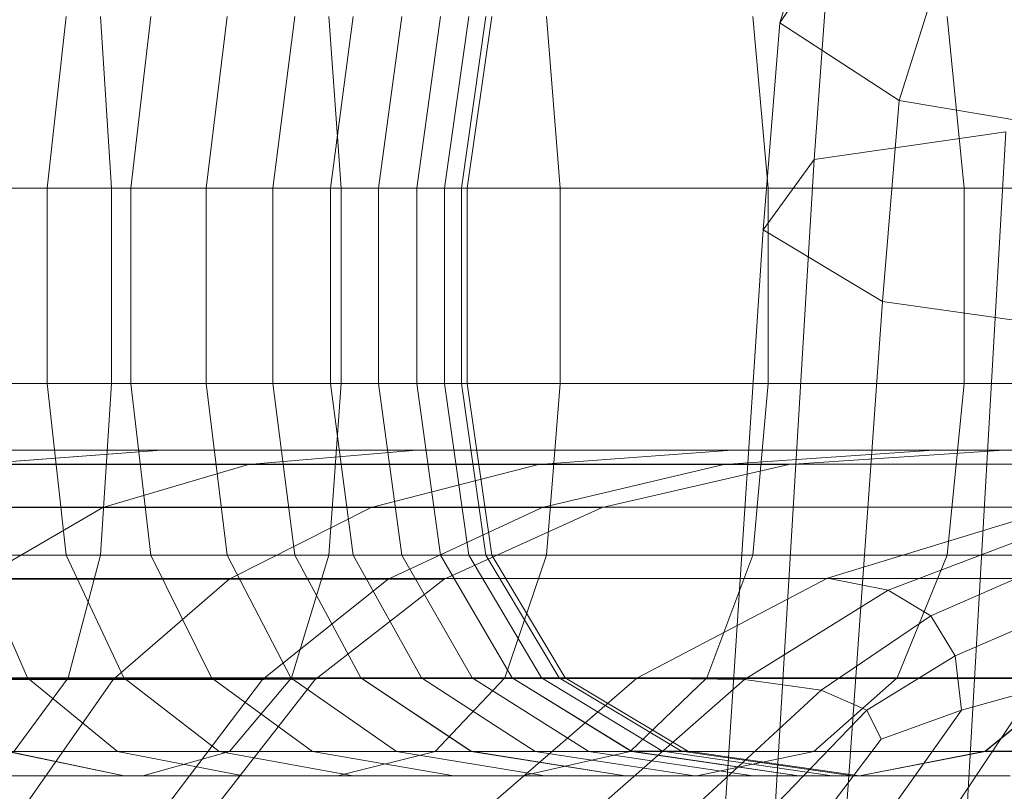
# Model space of a CAD drawing. Units: millimetres. Extents: x -3500 to 1190, y -3183 to 422.
# Drawn here: x -1845 to -1835, y -1352 to -1344 of the extents above; entities that cross this region are included whole.
import ezdxf

# ---------------------------------------------------------------- set-up
doc = ezdxf.new("R2010")
doc.units = ezdxf.units.MM
doc.header["$MEASUREMENT"] = 0
doc.layers.add('Лошадь- повозка', color=7, linetype='Continuous', lineweight=30)
doc.layers.add('МАФЫ НАШИ', color=250, linetype='Continuous', lineweight=25)

# ---------------------------------------------------------------- blocks, each defined once
blk = doc.blocks.new('шлд')
at = {"layer": 'Лошадь- повозка', "color": 250, "linetype": 'Continuous', "lineweight": 18}
for p, q in [((-1837.025, -1343.567), (-1835.573, -1338.841)), ((-1834.359, -1340.097), (-1835.72, -1344.419)), ((-1836.482, -1342.756), (-1837.025, -1343.567)), ((-1837.025, -1343.567), (-1836.482, -1342.756)), ((-1836.482, -1342.756), (-1836.649, -1345.065)), ((-1844.842, -1343.498), (-1845.051, -1345.378)), ((-1844.842, -1343.498), (-1845.051, -1345.378)), ((-1844.466, -1343.498), (-1844.347, -1345.378)), ((-1844.466, -1343.498), (-1844.347, -1345.379)), ((-1843.914, -1343.498), (-1844.136, -1345.378)), ((-1843.914, -1343.498), (-1844.136, -1345.378)), ((-1843.078, -1343.498), (-1843.31, -1345.378)), ((-1843.078, -1343.498), (-1843.31, -1345.378)), ((-1842.338, -1343.498), (-1842.58, -1345.379)), ((-1842.338, -1343.498), (-1842.58, -1345.378)), ((-1841.967, -1343.498), (-1841.831, -1345.378)), ((-1841.967, -1343.498), (-1841.831, -1345.378)), ((-1841.699, -1343.498), (-1841.949, -1345.379)), ((-1841.699, -1343.498), (-1841.949, -1345.379)), ((-1841.166, -1343.498), (-1841.422, -1345.379)), ((-1841.166, -1343.498), (-1841.422, -1345.379)), ((-1840.742, -1343.498), (-1841.004, -1345.379)), ((-1840.742, -1343.498), (-1841.004, -1345.379)), ((-1840.434, -1343.498), (-1840.7, -1345.379)), ((-1840.434, -1343.498), (-1840.7, -1345.379)), ((-1840.246, -1343.498), (-1840.514, -1345.379)), ((-1840.246, -1343.498), (-1840.514, -1345.379)), ((-1840.182, -1343.498), (-1840.451, -1345.379)), ((-1839.583, -1343.498), (-1839.431, -1345.378)), ((-1839.583, -1343.498), (-1839.431, -1345.378)), ((-1837.322, -1343.498), (-1837.153, -1345.378)), ((-1837.322, -1343.498), (-1837.153, -1345.378)), ((-1837.209, -1345.835), (-1837.025, -1343.567)), ((-1837.025, -1343.567), (-1835.72, -1344.419)), ((-1835.72, -1344.419), (-1837.025, -1343.567)), ((-1835.192, -1343.498), (-1835.009, -1345.378)), ((-1835.192, -1343.498), (-1835.009, -1345.378)), ((-1835.72, -1344.419), (-1835.902, -1346.62)), ((-1835.72, -1344.419), (-1833.321, -1344.819)), ((-1833.321, -1344.819), (-1835.72, -1344.419)), ((-1834.551, -1344.762), (-1836.649, -1345.065)), ((-1836.649, -1345.065), (-1834.551, -1344.762)), ((-1834.551, -1344.762), (-1835.118, -1354.631)), ((-1835.118, -1354.631), (-1834.551, -1344.762)), ((-1836.649, -1345.065), (-1837.239, -1354.843)), ((-1837.239, -1354.843), (-1836.649, -1345.065)), ((-1836.649, -1345.065), (-1837.209, -1345.835)), ((-1837.209, -1345.835), (-1836.649, -1345.065)), ((-1846.97, -1345.379), (-1844.347, -1345.378)), ((-1844.347, -1345.378), (-1846.97, -1345.379)), ((-1844.347, -1345.379), (-1846.97, -1345.379)), ((-1846.97, -1345.379), (-1844.347, -1345.379)), ((-1846.053, -1345.378), (-1845.051, -1345.378)), ((-1845.051, -1345.378), (-1846.053, -1345.378)), ((-1845.051, -1345.378), (-1846.053, -1345.378)), ((-1846.053, -1345.378), (-1845.051, -1345.378)), ((-1845.051, -1345.378), (-1845.051, -1347.52)), ((-1845.051, -1347.52), (-1845.051, -1345.378)), ((-1845.051, -1345.378), (-1844.136, -1345.378)), ((-1844.136, -1345.378), (-1845.051, -1345.378)), ((-1845.051, -1345.378), (-1845.051, -1347.52)), ((-1845.051, -1347.52), (-1845.051, -1345.378)), ((-1844.136, -1345.378), (-1845.051, -1345.378)), ((-1845.051, -1345.378), (-1844.136, -1345.378)), ((-1844.347, -1345.378), (-1844.347, -1347.52)), ((-1844.347, -1347.52), (-1844.347, -1345.378)), ((-1844.347, -1345.378), (-1841.831, -1345.378)), ((-1841.831, -1345.378), (-1844.347, -1345.379)), ((-1841.831, -1345.378), (-1844.347, -1345.378)), ((-1844.347, -1345.379), (-1841.831, -1345.378)), ((-1844.347, -1345.379), (-1844.347, -1347.52)), ((-1844.347, -1347.52), (-1844.347, -1345.379)), ((-1844.136, -1345.378), (-1844.136, -1347.52)), ((-1844.136, -1347.52), (-1844.136, -1345.378)), ((-1844.136, -1345.378), (-1843.31, -1345.378)), ((-1843.31, -1345.378), (-1844.136, -1345.378)), ((-1844.136, -1345.378), (-1844.136, -1347.52)), ((-1844.136, -1347.52), (-1844.136, -1345.378)), ((-1843.31, -1345.378), (-1844.136, -1345.378)), ((-1844.136, -1345.378), (-1843.31, -1345.378)), ((-1843.31, -1345.378), (-1843.31, -1347.52)), ((-1843.31, -1347.52), (-1843.31, -1345.378)), ((-1843.31, -1345.378), (-1842.58, -1345.379)), ((-1842.58, -1345.378), (-1843.31, -1345.378)), ((-1843.31, -1345.378), (-1843.31, -1347.52)), ((-1843.31, -1347.52), (-1843.31, -1345.378)), ((-1842.58, -1345.379), (-1843.31, -1345.378)), ((-1843.31, -1345.378), (-1842.58, -1345.378)), ((-1841.949, -1345.379), (-1842.58, -1345.378)), ((-1842.58, -1345.378), (-1842.58, -1347.52)), ((-1842.58, -1347.52), (-1842.58, -1345.378)), ((-1842.58, -1345.378), (-1841.949, -1345.379)), ((-1842.58, -1345.379), (-1842.58, -1347.52)), ((-1842.58, -1347.52), (-1842.58, -1345.379)), ((-1842.58, -1345.379), (-1841.949, -1345.379)), ((-1841.949, -1345.379), (-1842.58, -1345.379)), ((-1841.949, -1345.379), (-1841.949, -1347.52)), ((-1841.949, -1347.52), (-1841.949, -1345.379)), ((-1841.949, -1345.379), (-1841.422, -1345.379)), ((-1841.422, -1345.379), (-1841.949, -1345.379)), ((-1841.949, -1345.379), (-1841.949, -1347.52)), ((-1841.949, -1347.52), (-1841.949, -1345.379)), ((-1841.422, -1345.379), (-1841.949, -1345.379)), ((-1841.949, -1345.379), (-1841.422, -1345.379)), ((-1841.831, -1345.378), (-1841.831, -1347.52)), ((-1841.831, -1347.52), (-1841.831, -1345.378)), ((-1841.831, -1345.378), (-1839.431, -1345.378)), ((-1839.431, -1345.378), (-1841.831, -1345.378)), ((-1841.831, -1345.378), (-1841.831, -1347.52)), ((-1841.831, -1347.52), (-1841.831, -1345.378)), ((-1839.431, -1345.378), (-1841.831, -1345.378)), ((-1841.831, -1345.378), (-1839.431, -1345.378)), ((-1841.422, -1345.379), (-1841.422, -1347.52)), ((-1841.422, -1347.52), (-1841.422, -1345.379)), ((-1841.422, -1345.379), (-1841.004, -1345.379)), ((-1841.004, -1345.379), (-1841.422, -1345.379)), ((-1841.422, -1345.379), (-1841.422, -1347.52)), ((-1841.422, -1347.52), (-1841.422, -1345.379)), ((-1841.004, -1345.379), (-1841.422, -1345.379)), ((-1841.422, -1345.379), (-1841.004, -1345.379)), ((-1841.004, -1345.379), (-1841.004, -1347.52)), ((-1841.004, -1347.52), (-1841.004, -1345.379)), ((-1841.004, -1345.379), (-1840.7, -1345.379)), ((-1840.7, -1345.379), (-1841.004, -1345.379)), ((-1841.004, -1345.379), (-1841.004, -1347.52)), ((-1841.004, -1347.52), (-1841.004, -1345.379)), ((-1840.7, -1345.379), (-1841.004, -1345.379)), ((-1841.004, -1345.379), (-1840.7, -1345.379)), ((-1840.7, -1345.379), (-1840.7, -1347.52)), ((-1840.7, -1347.52), (-1840.7, -1345.379)), ((-1840.7, -1345.379), (-1840.514, -1345.379)), ((-1840.514, -1345.379), (-1840.7, -1345.379)), ((-1840.7, -1345.379), (-1840.7, -1347.52)), ((-1840.7, -1347.52), (-1840.7, -1345.379)), ((-1840.514, -1345.379), (-1840.7, -1345.379)), ((-1840.7, -1345.379), (-1840.514, -1345.379)), ((-1840.514, -1345.379), (-1840.514, -1347.52)), ((-1840.514, -1347.52), (-1840.514, -1345.379)), ((-1840.514, -1345.379), (-1840.451, -1345.379)), ((-1840.451, -1345.379), (-1840.514, -1345.379)), ((-1840.514, -1345.379), (-1840.514, -1347.52)), ((-1840.514, -1347.52), (-1840.514, -1345.379)), ((-1840.451, -1345.379), (-1840.514, -1345.379)), ((-1840.514, -1345.379), (-1840.451, -1345.379)), ((-1840.451, -1345.379), (-1840.451, -1347.52)), ((-1840.451, -1347.52), (-1840.451, -1345.379)), ((-1839.431, -1345.378), (-1839.431, -1347.52)), ((-1839.431, -1347.52), (-1839.431, -1345.378)), ((-1839.431, -1345.378), (-1837.153, -1345.378)), ((-1837.153, -1345.378), (-1839.431, -1345.378)), ((-1839.431, -1345.378), (-1839.431, -1347.52)), ((-1839.431, -1347.52), (-1839.431, -1345.378)), ((-1837.153, -1345.378), (-1839.431, -1345.378)), ((-1839.431, -1345.378), (-1837.153, -1345.378)), ((-1837.153, -1345.378), (-1837.153, -1347.52)), ((-1837.153, -1347.52), (-1837.153, -1345.378)), ((-1837.153, -1345.378), (-1835.009, -1345.378)), ((-1835.009, -1345.378), (-1837.153, -1345.378)), ((-1837.153, -1345.378), (-1837.153, -1347.52)), ((-1837.153, -1347.52), (-1837.153, -1345.378)), ((-1835.009, -1345.378), (-1837.153, -1345.378)), ((-1837.153, -1345.378), (-1835.009, -1345.378)), ((-1835.009, -1345.378), (-1835.009, -1347.52)), ((-1835.009, -1347.52), (-1835.009, -1345.378)), ((-1835.009, -1345.378), (-1833.005, -1345.378)), ((-1833.005, -1345.378), (-1835.009, -1345.378)), ((-1835.009, -1345.378), (-1835.009, -1347.52)), ((-1835.009, -1347.52), (-1835.009, -1345.378)), ((-1833.005, -1345.378), (-1835.009, -1345.378)), ((-1835.009, -1345.378), (-1833.005, -1345.378)), ((-1837.839, -1355.4), (-1837.209, -1345.835)), ((-1837.209, -1345.835), (-1835.902, -1346.62)), ((-1835.902, -1346.62), (-1837.209, -1345.835)), ((-1836.565, -1355.975), (-1835.902, -1346.62)), ((-1835.902, -1346.62), (-1836.565, -1355.975)), ((-1835.902, -1346.62), (-1833.494, -1346.96)), ((-1833.494, -1346.96), (-1835.902, -1346.62)), ((-1844.347, -1347.52), (-1846.97, -1347.52)), ((-1846.97, -1347.52), (-1844.347, -1347.52)), ((-1846.97, -1347.52), (-1844.347, -1347.52)), ((-1844.347, -1347.52), (-1846.97, -1347.52)), ((-1845.051, -1347.52), (-1846.053, -1347.52)), ((-1846.053, -1347.52), (-1845.051, -1347.52)), ((-1846.053, -1347.52), (-1845.051, -1347.52)), ((-1845.051, -1347.52), (-1846.053, -1347.52)), ((-1844.136, -1347.52), (-1845.051, -1347.52)), ((-1845.051, -1347.52), (-1844.136, -1347.52)), ((-1845.051, -1347.52), (-1844.842, -1349.401)), ((-1845.051, -1347.52), (-1844.136, -1347.52)), ((-1845.051, -1347.52), (-1844.842, -1349.401)), ((-1844.136, -1347.52), (-1845.051, -1347.52)), ((-1844.347, -1347.52), (-1844.466, -1349.401)), ((-1844.347, -1347.52), (-1844.466, -1349.401)), ((-1841.831, -1347.52), (-1844.347, -1347.52)), ((-1844.347, -1347.52), (-1841.831, -1347.52)), ((-1844.347, -1347.52), (-1841.831, -1347.52)), ((-1841.831, -1347.52), (-1844.347, -1347.52)), ((-1843.31, -1347.52), (-1844.136, -1347.52)), ((-1844.136, -1347.52), (-1843.31, -1347.52)), ((-1844.136, -1347.52), (-1843.914, -1349.401)), ((-1844.136, -1347.52), (-1843.31, -1347.52)), ((-1844.136, -1347.52), (-1843.914, -1349.401)), ((-1843.31, -1347.52), (-1844.136, -1347.52)), ((-1842.58, -1347.52), (-1843.31, -1347.52)), ((-1843.31, -1347.52), (-1842.58, -1347.52)), ((-1843.31, -1347.52), (-1843.078, -1349.401)), ((-1843.31, -1347.52), (-1842.58, -1347.52)), ((-1843.31, -1347.52), (-1843.078, -1349.401)), ((-1842.58, -1347.52), (-1843.31, -1347.52)), ((-1841.949, -1347.52), (-1842.58, -1347.52)), ((-1842.58, -1347.52), (-1841.949, -1347.52)), ((-1842.58, -1347.52), (-1842.338, -1349.4)), ((-1842.58, -1347.52), (-1841.949, -1347.52)), ((-1842.58, -1347.52), (-1842.338, -1349.4)), ((-1841.949, -1347.52), (-1842.58, -1347.52)), ((-1841.831, -1347.52), (-1841.967, -1349.401)), ((-1841.831, -1347.52), (-1841.967, -1349.401)), ((-1841.422, -1347.52), (-1841.949, -1347.52)), ((-1841.949, -1347.52), (-1841.422, -1347.52)), ((-1841.949, -1347.52), (-1841.699, -1349.4)), ((-1841.949, -1347.52), (-1841.422, -1347.52)), ((-1841.949, -1347.52), (-1841.699, -1349.4)), ((-1841.422, -1347.52), (-1841.949, -1347.52)), ((-1839.431, -1347.52), (-1841.831, -1347.52)), ((-1841.831, -1347.52), (-1839.431, -1347.52)), ((-1841.831, -1347.52), (-1839.431, -1347.52)), ((-1839.431, -1347.52), (-1841.831, -1347.52)), ((-1841.004, -1347.52), (-1841.422, -1347.52)), ((-1841.422, -1347.52), (-1841.004, -1347.52)), ((-1841.422, -1347.52), (-1841.166, -1349.4)), ((-1841.422, -1347.52), (-1841.004, -1347.52)), ((-1841.422, -1347.52), (-1841.166, -1349.4)), ((-1841.004, -1347.52), (-1841.422, -1347.52)), ((-1840.7, -1347.52), (-1841.004, -1347.52)), ((-1841.004, -1347.52), (-1840.7, -1347.52)), ((-1841.004, -1347.52), (-1840.742, -1349.4)), ((-1841.004, -1347.52), (-1840.7, -1347.52)), ((-1841.004, -1347.52), (-1840.742, -1349.4)), ((-1840.7, -1347.52), (-1841.004, -1347.52)), ((-1840.514, -1347.52), (-1840.7, -1347.52)), ((-1840.7, -1347.52), (-1840.514, -1347.52)), ((-1840.7, -1347.52), (-1840.434, -1349.4)), ((-1840.7, -1347.52), (-1840.514, -1347.52)), ((-1840.7, -1347.52), (-1840.434, -1349.4)), ((-1840.514, -1347.52), (-1840.7, -1347.52)), ((-1840.451, -1347.52), (-1840.514, -1347.52)), ((-1840.514, -1347.52), (-1840.451, -1347.52)), ((-1840.514, -1347.52), (-1840.246, -1349.4)), ((-1840.514, -1347.52), (-1840.451, -1347.52)), ((-1840.514, -1347.52), (-1840.246, -1349.4)), ((-1840.451, -1347.52), (-1840.514, -1347.52)), ((-1840.451, -1347.52), (-1840.182, -1349.4)), ((-1839.431, -1347.52), (-1839.583, -1349.401)), ((-1839.431, -1347.52), (-1839.583, -1349.401)), ((-1837.153, -1347.52), (-1839.431, -1347.52)), ((-1839.431, -1347.52), (-1837.153, -1347.52)), ((-1839.431, -1347.52), (-1837.153, -1347.52)), ((-1837.153, -1347.52), (-1839.431, -1347.52)), ((-1837.153, -1347.52), (-1837.322, -1349.401)), ((-1837.153, -1347.52), (-1837.322, -1349.401)), ((-1835.009, -1347.52), (-1837.153, -1347.52)), ((-1837.153, -1347.52), (-1835.009, -1347.52)), ((-1837.153, -1347.52), (-1835.009, -1347.52)), ((-1835.009, -1347.52), (-1837.153, -1347.52)), ((-1835.009, -1347.52), (-1835.192, -1349.401)), ((-1835.009, -1347.52), (-1835.192, -1349.401)), ((-1833.005, -1347.52), (-1835.009, -1347.52)), ((-1835.009, -1347.52), (-1833.005, -1347.52)), ((-1835.009, -1347.52), (-1833.005, -1347.52)), ((-1833.005, -1347.52), (-1835.009, -1347.52)), ((-1869.119, -1348.248), (-1843.799, -1348.248)), ((-1823.159, -1348.248), (-1862.801, -1348.248)), ((-1760.077, -1348.248), (-1857.141, -1348.248)), ((-1857.141, -1348.248), (-1760.077, -1348.248)), ((-1845.837, -1348.404), (-1843.799, -1348.248)), ((-1843.799, -1348.248), (-1845.837, -1348.404)), ((-1845.533, -1348.248), (-1841.007, -1348.248)), ((-1841.007, -1348.248), (-1845.533, -1348.248)), ((-1841.007, -1348.248), (-1845.533, -1348.248)), ((-1845.533, -1348.248), (-1841.007, -1348.248)), ((-1843.799, -1348.248), (-1827.464, -1348.248)), ((-1827.464, -1348.248), (-1843.799, -1348.248)), ((-1842.846, -1348.405), (-1841.007, -1348.248)), ((-1841.007, -1348.248), (-1842.846, -1348.405)), ((-1842.846, -1348.405), (-1841.007, -1348.248)), ((-1841.007, -1348.248), (-1842.846, -1348.405)), ((-1841.007, -1348.248), (-1837.55, -1348.248)), ((-1837.55, -1348.248), (-1841.007, -1348.248)), ((-1837.55, -1348.248), (-1841.007, -1348.248)), ((-1841.007, -1348.248), (-1837.55, -1348.248)), ((-1839.669, -1348.405), (-1837.55, -1348.248)), ((-1837.55, -1348.248), (-1839.669, -1348.405)), ((-1839.669, -1348.405), (-1837.55, -1348.248)), ((-1837.55, -1348.248), (-1839.669, -1348.405)), ((-1837.639, -1348.405), (-1835.341, -1348.248)), ((-1835.341, -1348.248), (-1837.639, -1348.405)), ((-1837.639, -1348.405), (-1835.341, -1348.248)), ((-1835.341, -1348.248), (-1837.639, -1348.405)), ((-1837.55, -1348.248), (-1835.341, -1348.248)), ((-1835.341, -1348.248), (-1837.55, -1348.248)), ((-1835.341, -1348.248), (-1837.55, -1348.248)), ((-1837.55, -1348.248), (-1835.341, -1348.248)), ((-1836.929, -1348.405), (-1834.57, -1348.248)), ((-1834.57, -1348.248), (-1836.929, -1348.405)), ((-1834.57, -1348.248), (-1835.341, -1348.248)), ((-1835.341, -1348.248), (-1834.57, -1348.248)), ((-1834.57, -1348.248), (-1835.341, -1348.248)), ((-1835.341, -1348.248), (-1834.57, -1348.248)), ((-1821.712, -1348.405), (-1860.002, -1348.404)), ((-1847.009, -1348.405), (-1842.846, -1348.405)), ((-1842.846, -1348.405), (-1847.009, -1348.405)), ((-1845.837, -1348.404), (-1830.942, -1348.404)), ((-1844.441, -1348.877), (-1842.846, -1348.405)), ((-1842.846, -1348.405), (-1844.441, -1348.877)), ((-1844.441, -1348.877), (-1842.846, -1348.405)), ((-1842.846, -1348.405), (-1844.441, -1348.877)), ((-1842.846, -1348.405), (-1839.669, -1348.405)), ((-1839.669, -1348.405), (-1842.846, -1348.405)), ((-1841.504, -1348.877), (-1839.669, -1348.405)), ((-1839.669, -1348.405), (-1841.504, -1348.877)), ((-1841.504, -1348.877), (-1839.669, -1348.405)), ((-1839.669, -1348.405), (-1841.504, -1348.877)), ((-1839.669, -1348.405), (-1837.639, -1348.405)), ((-1837.639, -1348.405), (-1839.669, -1348.405)), ((-1839.63, -1348.877), (-1837.639, -1348.405)), ((-1837.639, -1348.405), (-1839.63, -1348.877)), ((-1839.63, -1348.877), (-1837.639, -1348.405)), ((-1837.639, -1348.405), (-1839.63, -1348.877)), ((-1838.974, -1348.877), (-1836.929, -1348.405)), ((-1836.929, -1348.405), (-1838.974, -1348.877)), ((-1837.639, -1348.405), (-1836.929, -1348.405)), ((-1836.929, -1348.405), (-1837.639, -1348.405)), ((-1820.458, -1348.875), (-1857.576, -1348.873)), ((-1848.287, -1348.877), (-1844.441, -1348.877)), ((-1844.441, -1348.877), (-1848.287, -1348.877)), ((-1847.604, -1348.874), (-1833.956, -1348.873)), ((-1845.789, -1349.663), (-1844.441, -1348.877)), ((-1844.441, -1348.877), (-1845.789, -1349.663)), ((-1845.789, -1349.663), (-1844.441, -1348.877)), ((-1844.441, -1348.877), (-1845.789, -1349.663)), ((-1844.441, -1348.877), (-1841.504, -1348.877)), ((-1841.504, -1348.877), (-1844.441, -1348.877)), ((-1843.058, -1349.663), (-1841.504, -1348.877)), ((-1841.504, -1348.877), (-1843.058, -1349.663)), ((-1843.058, -1349.663), (-1841.504, -1348.877)), ((-1841.504, -1348.877), (-1843.058, -1349.663)), ((-1841.504, -1348.877), (-1839.63, -1348.877)), ((-1839.63, -1348.877), (-1841.504, -1348.877)), ((-1841.315, -1349.663), (-1839.63, -1348.877)), ((-1839.63, -1348.877), (-1841.315, -1349.663)), ((-1841.315, -1349.663), (-1839.63, -1348.877)), ((-1839.63, -1348.877), (-1841.315, -1349.663)), ((-1840.704, -1349.663), (-1838.974, -1348.877)), ((-1838.974, -1348.877), (-1840.704, -1349.663)), ((-1839.63, -1348.877), (-1838.974, -1348.877)), ((-1838.974, -1348.877), (-1839.63, -1348.877)), ((-1833.956, -1348.873), (-1836.506, -1349.654)), ((-1836.506, -1349.654), (-1833.956, -1348.873)), ((-1835.841, -1349.783), (-1833.947, -1349.063)), ((-1844.466, -1349.401), (-1847.07, -1349.4)), ((-1847.07, -1349.4), (-1844.466, -1349.401)), ((-1847.07, -1349.401), (-1844.466, -1349.401)), ((-1844.466, -1349.401), (-1847.07, -1349.401)), ((-1845.856, -1349.401), (-1845.266, -1350.744)), ((-1844.842, -1349.401), (-1845.856, -1349.401)), ((-1845.856, -1349.401), (-1844.842, -1349.401)), ((-1845.856, -1349.401), (-1844.842, -1349.401)), ((-1845.856, -1349.401), (-1845.266, -1350.744)), ((-1844.842, -1349.401), (-1845.856, -1349.401)), ((-1844.842, -1349.401), (-1844.213, -1350.744)), ((-1843.914, -1349.401), (-1844.842, -1349.401)), ((-1844.842, -1349.401), (-1843.914, -1349.401)), ((-1844.842, -1349.401), (-1843.914, -1349.401)), ((-1844.842, -1349.401), (-1844.213, -1350.744)), ((-1843.914, -1349.401), (-1844.842, -1349.401)), ((-1844.466, -1349.401), (-1844.821, -1350.744)), ((-1844.466, -1349.401), (-1844.821, -1350.744)), ((-1841.967, -1349.401), (-1844.466, -1349.401)), ((-1844.466, -1349.401), (-1841.967, -1349.401)), ((-1844.466, -1349.401), (-1841.967, -1349.401)), ((-1841.967, -1349.401), (-1844.466, -1349.401)), ((-1843.914, -1349.401), (-1843.251, -1350.744)), ((-1843.078, -1349.401), (-1843.914, -1349.401)), ((-1843.914, -1349.401), (-1843.078, -1349.401)), ((-1843.914, -1349.401), (-1843.078, -1349.401)), ((-1843.914, -1349.401), (-1843.251, -1350.744)), ((-1843.078, -1349.401), (-1843.914, -1349.401)), ((-1842.338, -1349.4), (-1843.078, -1349.401)), ((-1843.078, -1349.401), (-1842.338, -1349.4)), ((-1843.078, -1349.401), (-1842.338, -1349.4)), ((-1842.338, -1349.4), (-1843.078, -1349.401)), ((-1843.078, -1349.401), (-1842.383, -1350.744)), ((-1843.078, -1349.401), (-1842.383, -1350.744)), ((-1841.967, -1349.401), (-1842.375, -1350.744)), ((-1841.967, -1349.401), (-1842.375, -1350.744)), ((-1842.338, -1349.4), (-1841.615, -1350.744)), ((-1841.699, -1349.4), (-1842.338, -1349.4)), ((-1842.338, -1349.4), (-1841.699, -1349.4)), ((-1842.338, -1349.4), (-1841.699, -1349.4)), ((-1842.338, -1349.4), (-1841.615, -1350.744)), ((-1841.699, -1349.4), (-1842.338, -1349.4)), ((-1839.583, -1349.401), (-1841.967, -1349.401)), ((-1841.967, -1349.401), (-1839.583, -1349.401)), ((-1841.967, -1349.401), (-1839.583, -1349.401)), ((-1839.583, -1349.401), (-1841.967, -1349.401)), ((-1841.699, -1349.4), (-1840.951, -1350.744)), ((-1841.166, -1349.4), (-1841.699, -1349.4)), ((-1841.699, -1349.4), (-1841.166, -1349.4)), ((-1841.699, -1349.4), (-1841.166, -1349.4)), ((-1841.699, -1349.4), (-1840.951, -1350.744)), ((-1841.166, -1349.4), (-1841.699, -1349.4)), ((-1841.166, -1349.4), (-1840.397, -1350.744)), ((-1840.742, -1349.4), (-1841.166, -1349.4)), ((-1841.166, -1349.4), (-1840.742, -1349.4)), ((-1841.166, -1349.4), (-1840.742, -1349.4)), ((-1841.166, -1349.4), (-1840.397, -1350.744)), ((-1840.742, -1349.4), (-1841.166, -1349.4)), ((-1840.742, -1349.4), (-1839.958, -1350.744)), ((-1840.434, -1349.4), (-1840.742, -1349.4)), ((-1840.742, -1349.4), (-1840.434, -1349.4)), ((-1840.742, -1349.4), (-1840.434, -1349.4)), ((-1840.742, -1349.4), (-1839.958, -1350.744)), ((-1840.434, -1349.4), (-1840.742, -1349.4)), ((-1840.434, -1349.4), (-1839.638, -1350.744)), ((-1840.246, -1349.4), (-1840.434, -1349.4)), ((-1840.434, -1349.4), (-1840.246, -1349.4)), ((-1840.434, -1349.4), (-1840.246, -1349.4)), ((-1840.434, -1349.4), (-1839.638, -1350.744)), ((-1840.246, -1349.4), (-1840.434, -1349.4)), ((-1840.246, -1349.4), (-1839.443, -1350.744)), ((-1840.182, -1349.4), (-1840.246, -1349.4)), ((-1840.246, -1349.4), (-1840.182, -1349.4)), ((-1840.246, -1349.4), (-1840.182, -1349.4)), ((-1840.246, -1349.4), (-1839.443, -1350.744)), ((-1840.182, -1349.4), (-1840.246, -1349.4)), ((-1840.182, -1349.4), (-1839.376, -1350.744)), ((-1839.583, -1349.401), (-1840.04, -1350.744)), ((-1839.583, -1349.401), (-1840.04, -1350.744)), ((-1837.322, -1349.401), (-1839.583, -1349.401)), ((-1839.583, -1349.401), (-1837.322, -1349.401)), ((-1839.583, -1349.401), (-1837.322, -1349.401)), ((-1837.322, -1349.401), (-1839.583, -1349.401)), ((-1837.322, -1349.401), (-1837.826, -1350.744)), ((-1837.322, -1349.401), (-1837.826, -1350.744)), ((-1835.192, -1349.401), (-1837.322, -1349.401)), ((-1837.322, -1349.401), (-1835.192, -1349.401)), ((-1837.322, -1349.401), (-1835.192, -1349.401)), ((-1835.192, -1349.401), (-1837.322, -1349.401)), ((-1835.192, -1349.401), (-1835.741, -1350.744)), ((-1835.192, -1349.401), (-1835.74, -1350.744)), ((-1833.202, -1349.401), (-1835.192, -1349.401)), ((-1835.192, -1349.401), (-1833.202, -1349.401)), ((-1835.192, -1349.401), (-1833.202, -1349.401)), ((-1833.202, -1349.401), (-1835.192, -1349.401)), ((-1835.374, -1350.066), (-1833.993, -1349.461)), ((-1819.397, -1349.66), (-1855.523, -1349.654)), ((-1849.098, -1349.656), (-1836.506, -1349.654)), ((-1845.789, -1349.663), (-1843.058, -1349.663)), ((-1843.058, -1349.663), (-1845.789, -1349.663)), ((-1844.329, -1350.764), (-1843.058, -1349.663)), ((-1843.058, -1349.663), (-1844.329, -1350.764)), ((-1844.329, -1350.764), (-1843.058, -1349.663)), ((-1843.058, -1349.663), (-1844.329, -1350.764)), ((-1843.058, -1349.663), (-1841.315, -1349.663)), ((-1841.315, -1349.663), (-1843.058, -1349.663)), ((-1842.693, -1350.764), (-1841.315, -1349.663)), ((-1841.315, -1349.663), (-1842.693, -1350.764)), ((-1842.693, -1350.764), (-1841.315, -1349.663)), ((-1841.315, -1349.663), (-1842.693, -1350.764)), ((-1842.12, -1350.765), (-1840.704, -1349.663)), ((-1840.704, -1349.663), (-1842.12, -1350.765)), ((-1841.315, -1349.663), (-1840.704, -1349.663)), ((-1840.704, -1349.663), (-1841.315, -1349.663)), ((-1836.506, -1349.654), (-1838.593, -1350.748)), ((-1838.593, -1350.748), (-1836.506, -1349.654)), ((-1836.506, -1349.654), (-1835.841, -1349.783)), ((-1835.841, -1349.783), (-1836.506, -1349.654)), ((-1837.413, -1350.762), (-1835.841, -1349.783)), ((-1835.841, -1349.783), (-1835.374, -1350.066)), ((-1835.374, -1350.066), (-1835.841, -1349.783)), ((-1836.573, -1350.878), (-1835.374, -1350.066)), ((-1835.374, -1350.066), (-1835.105, -1350.504)), ((-1835.105, -1350.504), (-1835.374, -1350.066)), ((-1835.105, -1350.504), (-1834.095, -1350.066)), ((-1836.074, -1351.097), (-1835.105, -1350.504)), ((-1835.105, -1350.504), (-1835.035, -1351.097)), ((-1835.035, -1351.097), (-1835.105, -1350.504)), ((-1853.844, -1350.748), (-1818.528, -1350.757)), ((-1838.593, -1350.748), (-1850.321, -1350.752)), ((-1844.821, -1350.744), (-1847.37, -1350.744)), ((-1847.37, -1350.744), (-1844.821, -1350.744)), ((-1844.821, -1350.744), (-1847.37, -1350.744)), ((-1847.37, -1350.744), (-1844.821, -1350.744)), ((-1844.329, -1350.764), (-1846.893, -1350.763)), ((-1846.893, -1350.763), (-1844.329, -1350.764)), ((-1845.266, -1350.744), (-1846.403, -1350.744)), ((-1846.403, -1350.744), (-1845.266, -1350.744)), ((-1845.266, -1350.744), (-1846.403, -1350.744)), ((-1846.403, -1350.744), (-1845.266, -1350.744)), ((-1845.412, -1351.549), (-1844.821, -1350.744)), ((-1845.412, -1351.549), (-1844.821, -1350.744)), ((-1845.318, -1352.179), (-1844.329, -1350.764)), ((-1844.329, -1350.764), (-1845.318, -1352.179)), ((-1845.318, -1352.179), (-1844.329, -1350.764)), ((-1844.329, -1350.764), (-1845.318, -1352.179)), ((-1844.213, -1350.744), (-1845.266, -1350.744)), ((-1845.266, -1350.744), (-1844.213, -1350.744)), ((-1844.282, -1351.55), (-1845.266, -1350.744)), ((-1844.213, -1350.744), (-1845.266, -1350.744)), ((-1844.282, -1351.55), (-1845.266, -1350.744)), ((-1845.266, -1350.744), (-1844.213, -1350.744)), ((-1842.375, -1350.744), (-1844.821, -1350.744)), ((-1844.821, -1350.744), (-1842.375, -1350.744)), ((-1842.375, -1350.744), (-1844.821, -1350.744)), ((-1844.821, -1350.744), (-1842.375, -1350.744)), ((-1842.693, -1350.764), (-1844.329, -1350.764)), ((-1844.329, -1350.764), (-1842.693, -1350.764)), ((-1843.251, -1350.744), (-1844.213, -1350.744)), ((-1844.213, -1350.744), (-1843.251, -1350.744)), ((-1843.166, -1351.55), (-1844.213, -1350.744)), ((-1843.251, -1350.744), (-1844.213, -1350.744)), ((-1843.166, -1351.55), (-1844.213, -1350.744)), ((-1844.213, -1350.744), (-1843.251, -1350.744)), ((-1843.765, -1352.18), (-1842.693, -1350.764)), ((-1842.693, -1350.764), (-1843.765, -1352.18)), ((-1843.765, -1352.18), (-1842.693, -1350.764)), ((-1842.693, -1350.764), (-1843.765, -1352.18)), ((-1842.383, -1350.744), (-1843.251, -1350.744)), ((-1843.251, -1350.744), (-1842.383, -1350.744)), ((-1842.145, -1351.55), (-1843.251, -1350.744)), ((-1842.383, -1350.744), (-1843.251, -1350.744)), ((-1842.145, -1351.55), (-1843.251, -1350.744)), ((-1843.251, -1350.744), (-1842.383, -1350.744)), ((-1843.221, -1352.18), (-1842.12, -1350.765)), ((-1842.12, -1350.765), (-1843.221, -1352.18)), ((-1843.054, -1351.55), (-1842.375, -1350.744)), ((-1843.054, -1351.55), (-1842.375, -1350.744)), ((-1842.12, -1350.765), (-1842.693, -1350.764)), ((-1842.693, -1350.764), (-1842.12, -1350.765)), ((-1841.615, -1350.744), (-1842.383, -1350.744)), ((-1842.383, -1350.744), (-1841.615, -1350.744)), ((-1841.224, -1351.55), (-1842.383, -1350.744)), ((-1841.615, -1350.744), (-1842.383, -1350.744)), ((-1841.224, -1351.55), (-1842.383, -1350.744)), ((-1842.383, -1350.744), (-1841.615, -1350.744)), ((-1840.04, -1350.744), (-1842.375, -1350.744)), ((-1842.375, -1350.744), (-1840.04, -1350.744)), ((-1840.04, -1350.744), (-1842.375, -1350.744)), ((-1842.375, -1350.744), (-1840.04, -1350.744)), ((-1840.951, -1350.744), (-1841.615, -1350.744)), ((-1841.615, -1350.744), (-1840.951, -1350.744)), ((-1840.409, -1351.549), (-1841.615, -1350.744)), ((-1840.951, -1350.744), (-1841.615, -1350.744)), ((-1840.409, -1351.55), (-1841.615, -1350.744)), ((-1841.615, -1350.744), (-1840.951, -1350.744)), ((-1840.397, -1350.744), (-1840.951, -1350.744)), ((-1840.951, -1350.744), (-1840.397, -1350.744)), ((-1839.705, -1351.55), (-1840.951, -1350.744)), ((-1840.397, -1350.744), (-1840.951, -1350.744)), ((-1839.705, -1351.55), (-1840.951, -1350.744)), ((-1840.951, -1350.744), (-1840.397, -1350.744)), ((-1840.802, -1351.55), (-1840.04, -1350.744)), ((-1840.802, -1351.55), (-1840.04, -1350.744)), ((-1839.958, -1350.744), (-1840.397, -1350.744)), ((-1840.397, -1350.744), (-1839.958, -1350.744)), ((-1839.117, -1351.55), (-1840.397, -1350.744)), ((-1839.958, -1350.744), (-1840.397, -1350.744)), ((-1839.117, -1351.55), (-1840.397, -1350.744)), ((-1840.397, -1350.744), (-1839.958, -1350.744)), ((-1838.593, -1350.748), (-1840.216, -1352.154)), ((-1840.216, -1352.154), (-1838.593, -1350.748)), ((-1837.826, -1350.744), (-1840.04, -1350.744)), ((-1840.04, -1350.744), (-1837.826, -1350.744)), ((-1837.826, -1350.744), (-1840.04, -1350.744)), ((-1840.04, -1350.744), (-1837.826, -1350.744)), ((-1839.638, -1350.744), (-1839.958, -1350.744)), ((-1839.958, -1350.744), (-1839.638, -1350.744)), ((-1838.65, -1351.549), (-1839.958, -1350.744)), ((-1839.638, -1350.744), (-1839.958, -1350.744)), ((-1838.65, -1351.55), (-1839.958, -1350.744)), ((-1839.958, -1350.744), (-1839.638, -1350.744)), ((-1839.443, -1350.744), (-1839.638, -1350.744)), ((-1839.638, -1350.744), (-1839.443, -1350.744)), ((-1838.311, -1351.549), (-1839.638, -1350.744)), ((-1839.443, -1350.744), (-1839.638, -1350.744)), ((-1838.311, -1351.549), (-1839.638, -1350.744)), ((-1839.638, -1350.744), (-1839.443, -1350.744)), ((-1839.376, -1350.744), (-1839.443, -1350.744)), ((-1839.443, -1350.744), (-1839.376, -1350.744)), ((-1838.103, -1351.549), (-1839.443, -1350.744)), ((-1839.376, -1350.744), (-1839.443, -1350.744)), ((-1838.103, -1351.549), (-1839.443, -1350.744)), ((-1839.443, -1350.744), (-1839.376, -1350.744)), ((-1838.033, -1351.549), (-1839.376, -1350.744)), ((-1838.955, -1352.114), (-1837.413, -1350.762)), ((-1837.413, -1350.762), (-1838.955, -1352.114)), ((-1838.667, -1351.55), (-1837.826, -1350.744)), ((-1838.667, -1351.55), (-1837.826, -1350.744)), ((-1837.413, -1350.762), (-1838.593, -1350.748)), ((-1838.593, -1350.748), (-1837.413, -1350.762)), ((-1835.741, -1350.744), (-1837.826, -1350.744)), ((-1837.826, -1350.744), (-1835.74, -1350.744)), ((-1835.74, -1350.744), (-1837.826, -1350.744)), ((-1837.826, -1350.744), (-1835.741, -1350.744)), ((-1836.573, -1350.878), (-1837.413, -1350.762)), ((-1837.413, -1350.762), (-1836.573, -1350.878)), ((-1836.655, -1351.55), (-1835.74, -1350.744)), ((-1836.655, -1351.55), (-1835.741, -1350.744)), ((-1833.792, -1350.744), (-1835.741, -1350.744)), ((-1835.741, -1350.744), (-1833.792, -1350.744)), ((-1835.74, -1350.744), (-1833.792, -1350.744)), ((-1833.792, -1350.744), (-1835.74, -1350.744)), ((-1834.776, -1351.549), (-1833.792, -1350.744)), ((-1834.776, -1351.55), (-1833.792, -1350.744)), ((-1837.949, -1352.15), (-1836.573, -1350.878)), ((-1836.573, -1350.878), (-1837.949, -1352.15)), ((-1836.074, -1351.097), (-1836.573, -1350.878)), ((-1836.573, -1350.878), (-1836.074, -1351.097)), ((-1834.252, -1350.878), (-1835.098, -1352.15)), ((-1834.252, -1350.878), (-1835.035, -1351.097)), ((-1835.035, -1351.097), (-1834.252, -1350.878)), ((-1837.199, -1352.263), (-1836.074, -1351.097)), ((-1836.074, -1351.097), (-1837.199, -1352.263)), ((-1835.917, -1351.417), (-1836.074, -1351.097)), ((-1836.074, -1351.097), (-1835.917, -1351.417)), ((-1835.035, -1351.097), (-1835.917, -1351.417)), ((-1835.917, -1351.417), (-1835.035, -1351.097)), ((-1835.035, -1351.097), (-1835.864, -1352.263)), ((-1836.704, -1352.452), (-1835.917, -1351.417)), ((-1835.917, -1351.417), (-1836.704, -1352.452)), ((-1844.208, -1351.818), (-1845.489, -1351.549)), ((-1844.282, -1351.55), (-1845.489, -1351.549)), ((-1845.489, -1351.549), (-1844.282, -1351.55)), ((-1844.208, -1351.818), (-1845.489, -1351.55)), ((-1845.489, -1351.55), (-1844.282, -1351.55)), ((-1844.282, -1351.55), (-1845.489, -1351.55)), ((-1843.054, -1351.55), (-1845.412, -1351.549)), ((-1845.412, -1351.549), (-1843.054, -1351.55)), ((-1845.412, -1351.549), (-1843.054, -1351.55)), ((-1843.054, -1351.55), (-1845.412, -1351.549)), ((-1842.905, -1351.818), (-1844.282, -1351.55)), ((-1843.166, -1351.55), (-1844.282, -1351.55)), ((-1844.282, -1351.55), (-1843.166, -1351.55)), ((-1842.905, -1351.818), (-1844.282, -1351.55)), ((-1844.282, -1351.55), (-1843.166, -1351.55)), ((-1843.166, -1351.55), (-1844.282, -1351.55)), ((-1844.004, -1351.818), (-1843.054, -1351.55)), ((-1844.004, -1351.818), (-1843.054, -1351.55)), ((-1841.7, -1351.818), (-1843.166, -1351.55)), ((-1842.145, -1351.55), (-1843.166, -1351.55)), ((-1843.166, -1351.55), (-1842.145, -1351.55)), ((-1841.7, -1351.818), (-1843.166, -1351.55)), ((-1843.166, -1351.55), (-1842.145, -1351.55)), ((-1842.145, -1351.55), (-1843.166, -1351.55)), ((-1840.802, -1351.55), (-1843.054, -1351.55)), ((-1843.054, -1351.55), (-1840.802, -1351.55)), ((-1843.054, -1351.55), (-1840.802, -1351.55)), ((-1840.802, -1351.55), (-1843.054, -1351.55)), ((-1840.597, -1351.818), (-1842.145, -1351.55)), ((-1841.224, -1351.55), (-1842.145, -1351.55)), ((-1842.145, -1351.55), (-1841.224, -1351.55)), ((-1840.597, -1351.818), (-1842.145, -1351.55)), ((-1842.145, -1351.55), (-1841.224, -1351.55)), ((-1841.224, -1351.55), (-1842.145, -1351.55)), ((-1841.87, -1351.818), (-1840.802, -1351.55)), ((-1841.87, -1351.818), (-1840.802, -1351.55)), ((-1840.409, -1351.549), (-1841.224, -1351.55)), ((-1841.224, -1351.55), (-1840.409, -1351.549)), ((-1839.602, -1351.818), (-1841.224, -1351.55)), ((-1839.602, -1351.818), (-1841.224, -1351.55)), ((-1841.224, -1351.55), (-1840.409, -1351.55)), ((-1840.409, -1351.55), (-1841.224, -1351.55)), ((-1838.667, -1351.55), (-1840.802, -1351.55)), ((-1840.802, -1351.55), (-1838.667, -1351.55)), ((-1840.802, -1351.55), (-1838.667, -1351.55)), ((-1838.667, -1351.55), (-1840.802, -1351.55)), ((-1838.721, -1351.818), (-1840.409, -1351.549)), ((-1839.705, -1351.55), (-1840.409, -1351.549)), ((-1840.409, -1351.549), (-1839.705, -1351.55)), ((-1838.721, -1351.818), (-1840.409, -1351.55)), ((-1840.409, -1351.55), (-1839.705, -1351.55)), ((-1839.705, -1351.55), (-1840.409, -1351.55)), ((-1839.844, -1351.818), (-1838.667, -1351.55)), ((-1839.844, -1351.818), (-1838.667, -1351.55)), ((-1837.96, -1351.818), (-1839.705, -1351.55)), ((-1839.117, -1351.55), (-1839.705, -1351.55)), ((-1839.705, -1351.55), (-1839.117, -1351.55)), ((-1837.96, -1351.818), (-1839.705, -1351.55)), ((-1839.705, -1351.55), (-1839.117, -1351.55)), ((-1839.117, -1351.55), (-1839.705, -1351.55)), ((-1838.65, -1351.549), (-1839.117, -1351.55)), ((-1839.117, -1351.55), (-1838.65, -1351.549)), ((-1837.324, -1351.818), (-1839.117, -1351.55)), ((-1837.324, -1351.818), (-1839.117, -1351.55)), ((-1839.117, -1351.55), (-1838.65, -1351.55)), ((-1838.65, -1351.55), (-1839.117, -1351.55)), ((-1836.655, -1351.55), (-1838.667, -1351.55)), ((-1838.667, -1351.55), (-1836.655, -1351.55)), ((-1838.667, -1351.55), (-1836.655, -1351.55)), ((-1836.655, -1351.55), (-1838.667, -1351.55)), ((-1836.82, -1351.818), (-1838.65, -1351.549)), ((-1838.311, -1351.549), (-1838.65, -1351.549)), ((-1838.65, -1351.549), (-1838.311, -1351.549)), ((-1838.65, -1351.55), (-1838.311, -1351.549)), ((-1838.311, -1351.549), (-1838.65, -1351.55)), ((-1836.82, -1351.818), (-1838.65, -1351.55)), ((-1836.453, -1351.818), (-1838.311, -1351.549)), ((-1838.103, -1351.549), (-1838.311, -1351.549)), ((-1838.311, -1351.549), (-1838.103, -1351.549)), ((-1836.453, -1351.818), (-1838.311, -1351.549)), ((-1838.311, -1351.549), (-1838.103, -1351.549)), ((-1838.103, -1351.549), (-1838.311, -1351.549)), ((-1836.228, -1351.818), (-1838.103, -1351.549)), ((-1838.033, -1351.549), (-1838.103, -1351.549)), ((-1838.103, -1351.549), (-1838.033, -1351.549)), ((-1836.228, -1351.818), (-1838.103, -1351.549)), ((-1838.103, -1351.549), (-1838.033, -1351.549)), ((-1838.033, -1351.549), (-1838.103, -1351.549)), ((-1836.153, -1351.818), (-1838.033, -1351.549)), ((-1837.936, -1351.818), (-1836.655, -1351.55)), ((-1837.936, -1351.818), (-1836.655, -1351.55)), ((-1834.776, -1351.549), (-1836.655, -1351.55)), ((-1836.655, -1351.55), (-1834.776, -1351.549)), ((-1836.655, -1351.55), (-1834.776, -1351.55)), ((-1834.776, -1351.55), (-1836.655, -1351.55)), ((-1836.153, -1351.818), (-1834.776, -1351.549)), ((-1836.153, -1351.818), (-1834.776, -1351.55)), ((-1833.037, -1351.55), (-1834.776, -1351.549)), ((-1834.776, -1351.549), (-1833.037, -1351.55)), ((-1834.776, -1351.55), (-1833.037, -1351.55)), ((-1833.037, -1351.55), (-1834.776, -1351.55)), ((-1846.241, -1351.818), (-1844.004, -1351.818)), ((-1844.004, -1351.818), (-1846.241, -1351.818)), ((-1846.241, -1351.818), (-1844.004, -1351.818)), ((-1844.004, -1351.818), (-1846.241, -1351.818)), ((-1844.208, -1351.818), (-1845.603, -1351.818)), ((-1845.603, -1351.818), (-1844.208, -1351.818)), ((-1845.603, -1351.818), (-1844.208, -1351.818)), ((-1844.208, -1351.818), (-1845.603, -1351.818)), ((-1842.905, -1351.818), (-1844.208, -1351.818)), ((-1844.208, -1351.818), (-1842.905, -1351.818)), ((-1844.208, -1351.818), (-1842.905, -1351.818)), ((-1842.905, -1351.818), (-1844.208, -1351.818)), ((-1844.004, -1351.818), (-1841.87, -1351.818)), ((-1841.87, -1351.818), (-1844.004, -1351.818)), ((-1844.004, -1351.818), (-1841.87, -1351.818)), ((-1841.87, -1351.818), (-1844.004, -1351.818)), ((-1841.7, -1351.818), (-1842.905, -1351.818)), ((-1842.905, -1351.818), (-1841.7, -1351.818)), ((-1842.905, -1351.818), (-1841.7, -1351.818)), ((-1841.7, -1351.818), (-1842.905, -1351.818)), ((-1841.87, -1351.818), (-1839.844, -1351.818)), ((-1839.844, -1351.818), (-1841.87, -1351.818)), ((-1841.87, -1351.818), (-1839.844, -1351.818)), ((-1839.844, -1351.818), (-1841.87, -1351.818)), ((-1840.597, -1351.818), (-1841.7, -1351.818)), ((-1841.7, -1351.818), (-1840.597, -1351.818)), ((-1841.7, -1351.818), (-1840.597, -1351.818)), ((-1840.597, -1351.818), (-1841.7, -1351.818)), ((-1839.602, -1351.818), (-1840.597, -1351.818)), ((-1840.597, -1351.818), (-1839.602, -1351.818)), ((-1840.597, -1351.818), (-1839.602, -1351.818)), ((-1839.602, -1351.818), (-1840.597, -1351.818)), ((-1839.844, -1351.818), (-1837.936, -1351.818)), ((-1837.936, -1351.818), (-1839.844, -1351.818)), ((-1839.844, -1351.818), (-1837.936, -1351.818)), ((-1837.936, -1351.818), (-1839.844, -1351.818)), ((-1838.721, -1351.818), (-1839.602, -1351.818)), ((-1839.602, -1351.818), (-1838.721, -1351.818)), ((-1839.602, -1351.818), (-1838.721, -1351.818)), ((-1838.721, -1351.818), (-1839.602, -1351.818)), ((-1837.96, -1351.818), (-1838.721, -1351.818)), ((-1838.721, -1351.818), (-1837.96, -1351.818)), ((-1838.721, -1351.818), (-1837.96, -1351.818)), ((-1837.96, -1351.818), (-1838.721, -1351.818)), ((-1837.324, -1351.818), (-1837.96, -1351.818)), ((-1837.96, -1351.818), (-1837.324, -1351.818)), ((-1837.96, -1351.818), (-1837.324, -1351.818)), ((-1837.324, -1351.818), (-1837.96, -1351.818)), ((-1837.936, -1351.818), (-1836.153, -1351.818)), ((-1836.153, -1351.818), (-1837.936, -1351.818)), ((-1837.936, -1351.818), (-1836.153, -1351.818)), ((-1836.153, -1351.818), (-1837.936, -1351.818)), ((-1836.82, -1351.818), (-1837.324, -1351.818)), ((-1837.324, -1351.818), (-1836.82, -1351.818)), ((-1837.324, -1351.818), (-1836.82, -1351.818)), ((-1836.82, -1351.818), (-1837.324, -1351.818)), ((-1836.453, -1351.818), (-1836.82, -1351.818)), ((-1836.82, -1351.818), (-1836.453, -1351.818)), ((-1836.82, -1351.818), (-1836.453, -1351.818)), ((-1836.453, -1351.818), (-1836.82, -1351.818)), ((-1836.228, -1351.818), (-1836.453, -1351.818)), ((-1836.453, -1351.818), (-1836.228, -1351.818)), ((-1836.453, -1351.818), (-1836.228, -1351.818)), ((-1836.228, -1351.818), (-1836.453, -1351.818)), ((-1836.153, -1351.818), (-1836.228, -1351.818)), ((-1836.228, -1351.818), (-1836.153, -1351.818)), ((-1836.228, -1351.818), (-1836.153, -1351.818)), ((-1836.153, -1351.818), (-1836.228, -1351.818)), ((-1836.153, -1351.818), (-1834.503, -1351.818)), ((-1834.503, -1351.818), (-1836.153, -1351.818)), ((-1836.153, -1351.818), (-1834.503, -1351.818)), ((-1834.503, -1351.818), (-1836.153, -1351.818))]:
    blk.add_line(p, q, dxfattribs=at)
blk = doc.blocks.new('оеу6у655656')
at = {"layer": 'МАФЫ НАШИ'}
blk.add_arc((5143.61, 2345.112), 1740.091, 89.432054, 270.567946, dxfattribs=at)
blk.add_blockref('шлд', (6824.719, 3716.799), dxfattribs=at)

msp = doc.modelspace()

# ---------------------------------------------------------------- block references
at = {"layer": 'МАФЫ НАШИ'}
msp.add_blockref('оеу6у655656', (-6824.719, -3716.799), dxfattribs=at)

doc.saveas('drawing.dxf')
